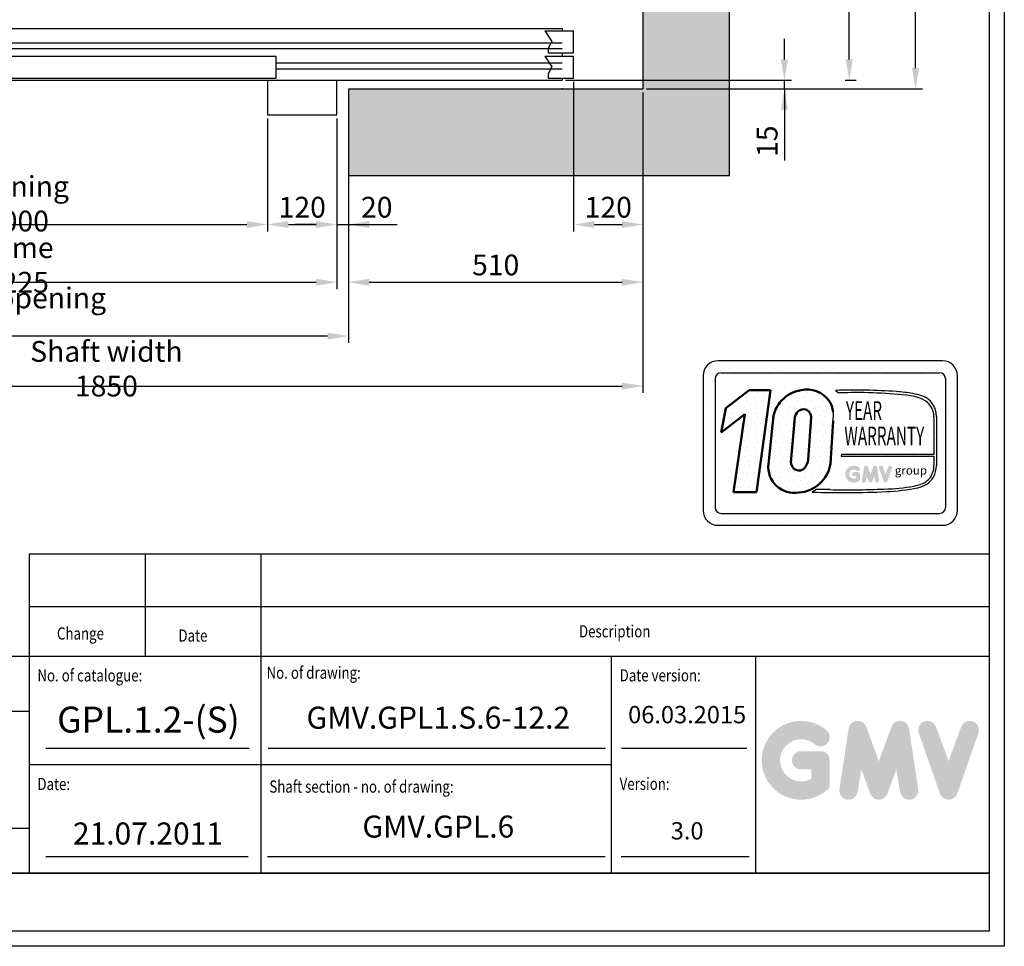
# Model space of a CAD drawing. Units: inches. Extents: x 65716 to 124228, y 0 to 77069.
# Drawn here: x 73470 to 75175, y 36350 to 37956 of the extents above; entities that cross this region are included whole.
import ezdxf
from ezdxf.enums import TextEntityAlignment as Align

# ---------------------------------------------------------------- set-up
doc = ezdxf.new("R2010")
doc.units = ezdxf.units.IN
doc.header["$MEASUREMENT"] = 0
doc.linetypes.add('CONTINUA', pattern=[0])
for name, color, linetype in [('CAMPITURE', 1, 'Continuous'), ('CARTIGLIO', 7, 'CONTINUA'), ('MURO', 7, 'Continuous'), ('PORTE', 2, 'Continuous'), ('TELAI', 3, 'Continuous'), ('TESTO', 2, 'Continuous'), ('VANO', 7, 'Continuous')]:
    doc.layers.add(name, color=color, linetype=linetype)
doc.layers.add('QUOTE', color=1, linetype='Continuous', lineweight=15)
doc.styles.add('GMV', font='verdana.TTF')
doc.styles.add('QUOTE', font='romans.shx', dxfattribs={"width": 0.8})
doc.dimstyles.new('GMV', dxfattribs={"dimscale": 12, "dimtxt": 3, "dimasz": 3, "dimexe": 1, "dimexo": 0.5, "dimgap": 1, "dimtad": 1, "dimdec": 1, "dimdsep": 46, "dimtxsty": 'QUOTE', "dimcen": 0, "dimclrt": 2, "dimadec": 0, "dimazin": 0, "dimtfac": 1, "dimtdec": 1, "dimtmove": 0, "dimatfit": 3, "dimfxl": 1, "dimtvp": 1, "dimtolj": 1, "dimarcsym": 0})
pattern_1 = [(0, (74598.402, 37041.545), (0, 43.2), [0, -43.2]), (0, (74612.226, 37042.41), (0, 43.2), [0, -43.2]), (0, (74604.45, 37051.913), (0, 43.2), [0, -43.2]), (0, (74613.954, 37058.825), (0, 43.2), [0, -43.2]), (0, (74602.722, 37061.417), (0, 43.2), [0, -43.2]), (0, (74606.18, 37071.785), (0, 43.2), [0, -43.2]), (0, (74600.13, 37079.56), (0, 43.2), [0, -43.2]), (0, (74613.954, 37078.697), (0, 43.2), [0, -43.2]), (0, (74624.322, 37080.425), (0, 43.2), [0, -43.2]), (0, (74629.506, 37070.057), (0, 43.2), [0, -43.2]), (0, (74638.146, 37069.193), (0, 43.2), [0, -43.2]), (0, (74638.146, 37053.64), (0, 43.2), [0, -43.2]), (0, (74630.37, 37048.457), (0, 43.2), [0, -43.2]), (0, (74618.274, 37051.05), (0, 43.2), [0, -43.2]), (0, (74626.05, 37058.825), (0, 43.2), [0, -43.2]), (0, (74618.274, 37066.6), (0, 43.2), [0, -43.2]), (0, (74636.42, 37042.41), (0, 43.2), [0, -43.2])]

# ---------------------------------------------------------------- blocks, each defined once
blk = doc.blocks.new('*D1158')
at = {"layer": 'Defpoints', "color": 0}
for p in [(74548.9, 39866.1), (75021.1, 39866.1), (74548.9, 37836.1)]:
    blk.add_point(p, dxfattribs=at)
at = {"layer": 'QUOTE', "color": 0, "lineweight": -2}
for p, q in [((74554.9, 39866.1), (75033.1, 39866.1)), ((75021.1, 37872.1), (75021.1, 39830.1)), ((74554.9, 37836.1), (75033.1, 37836.1))]:
    blk.add_line(p, q, dxfattribs=at)
at = {"layer": 'QUOTE', "color": 0}
for points in [[(75027.1, 39830.1), (75015.1, 39830.1), (75021.1, 39866.1)], [(75015.1, 37872.1), (75027.1, 37872.1), (75021.1, 37836.1)]]:
    blk.add_solid(points, dxfattribs=at)
at = {"layer": 'QUOTE', "color": 2, "insert": (74985.1, 38851.1), "char_height": 36, "attachment_point": 5, "rotation": 90, "style": 'QUOTE'}
blk.add_mtext('Shaft depth \\A1;2030', dxfattribs=at)
blk = doc.blocks.new('*D1177')
at = {"layer": 'Defpoints', "color": 0}
for p in [(72778.9, 37791.1), (74018.9, 37785.1), (74018.9, 37501.1)]:
    blk.add_point(p, dxfattribs=at)
at = {"layer": 'QUOTE', "color": 0, "linetype": 'ByBlock', "lineweight": -2}
for p, q in [((72778.9, 37785.1), (72778.9, 37489.1)), ((74018.9, 37779.1), (74018.9, 37489.1)), ((72814.9, 37501.1), (73982.9, 37501.1))]:
    blk.add_line(p, q, dxfattribs=at)
at = {"layer": 'QUOTE', "color": 0}
for points in [[(72814.9, 37507.1), (72814.9, 37495.1), (72778.9, 37501.1)], [(73982.9, 37495.1), (73982.9, 37507.1), (74018.9, 37501.1)]]:
    blk.add_solid(points, dxfattribs=at)
at = {"layer": 'QUOTE', "color": 2, "insert": (73398.9, 37531.1), "char_height": 36, "attachment_point": 5, "style": 'QUOTE'}
blk.add_mtext('Door frame \\A1;1240x2225', dxfattribs=at)
blk = doc.blocks.new('*D1178')
at = {"layer": 'Defpoints', "color": 0}
for p in [(72698.9, 37836.1), (74548.9, 37836.1), (74548.9, 37321.2)]:
    blk.add_point(p, dxfattribs=at)
at = {"layer": 'QUOTE', "color": 0, "lineweight": -2}
for p, q in [((72698.9, 37830.1), (72698.9, 37309.2)), ((74548.9, 37830.1), (74548.9, 37309.2)), ((72734.9, 37321.2), (74512.9, 37321.2))]:
    blk.add_line(p, q, dxfattribs=at)
at = {"layer": 'QUOTE', "color": 0}
for points in [[(72734.9, 37327.2), (72734.9, 37315.2), (72698.9, 37321.2)], [(74512.9, 37315.2), (74512.9, 37327.2), (74548.9, 37321.2)]]:
    blk.add_solid(points, dxfattribs=at)
at = {"layer": 'QUOTE', "color": 2, "insert": (73619.7, 37351.2), "char_height": 36, "attachment_point": 5, "style": 'QUOTE'}
blk.add_mtext('Shaft width \\A1;1850', dxfattribs=at)
blk = doc.blocks.new('*D1179')
at = {"layer": 'Defpoints', "color": 0}
for p in [(72898.9, 37791.1), (73898.9, 37791.1), (73898.9, 37601.1)]:
    blk.add_point(p, dxfattribs=at)
at = {"layer": 'QUOTE', "color": 0, "lineweight": -2}
for p, q in [((72898.9, 37785.1), (72898.9, 37589.1)), ((73898.9, 37785.1), (73898.9, 37589.1)), ((72934.9, 37601.1), (73862.9, 37601.1))]:
    blk.add_line(p, q, dxfattribs=at)
at = {"layer": 'QUOTE', "color": 0}
for points in [[(72934.9, 37607.1), (72934.9, 37595.1), (72898.9, 37601.1)], [(73862.9, 37595.1), (73862.9, 37607.1), (73898.9, 37601.1)]]:
    blk.add_solid(points, dxfattribs=at)
at = {"layer": 'QUOTE', "color": 2, "insert": (73398.9, 37637.1), "char_height": 36, "attachment_point": 5, "style": 'QUOTE'}
blk.add_mtext('Door opening \\A1;1000x2000', dxfattribs=at)
blk = doc.blocks.new('*D1186')
at = {"layer": 'Defpoints', "color": 0}
for p in [(74548.9, 37836.1), (74038.9, 37776.1), (74548.9, 37501.1)]:
    blk.add_point(p, dxfattribs=at)
at = {"layer": 'QUOTE', "color": 0, "lineweight": -2}
for p, q in [((74548.9, 37830.1), (74548.9, 37489.1)), ((74038.9, 37770.1), (74038.9, 37489.1)), ((74074.9, 37501.1), (74512.9, 37501.1))]:
    blk.add_line(p, q, dxfattribs=at)
at = {"layer": 'QUOTE', "color": 0}
for points in [[(74074.9, 37507.1), (74074.9, 37495.1), (74038.9, 37501.1)], [(74512.9, 37495.1), (74512.9, 37507.1), (74548.9, 37501.1)]]:
    blk.add_solid(points, dxfattribs=at)
at = {"layer": 'QUOTE', "color": 2, "insert": (74293.9, 37531.1), "char_height": 36, "attachment_point": 5, "style": 'QUOTE'}
blk.add_mtext('\\A1;510', dxfattribs=at)
blk = doc.blocks.new('*D1189')
at = {"layer": 'Defpoints', "color": 0}
for p in [(73898.9, 37791.1), (74018.9, 37791.1), (74018.9, 37601.1)]:
    blk.add_point(p, dxfattribs=at)
at = {"layer": 'QUOTE', "color": 0, "linetype": 'ByBlock', "lineweight": -2}
for p, q in [((73898.9, 37785.1), (73898.9, 37589.1)), ((74018.9, 37785.1), (74018.9, 37589.1)), ((73934.9, 37601.1), (73982.9, 37601.1))]:
    blk.add_line(p, q, dxfattribs=at)
at = {"layer": 'QUOTE', "color": 0}
for points in [[(73934.9, 37607.1), (73934.9, 37595.1), (73898.9, 37601.1)], [(73982.9, 37595.1), (73982.9, 37607.1), (74018.9, 37601.1)]]:
    blk.add_solid(points, dxfattribs=at)
at = {"layer": 'QUOTE', "color": 2, "insert": (73958.9, 37631.1), "char_height": 36, "attachment_point": 5, "style": 'QUOTE'}
blk.add_mtext('\\A1;120', dxfattribs=at)
blk = doc.blocks.new('*D1190')
at = {"layer": 'Defpoints', "color": 0}
for p in [(74893.3, 38301.1), (74906.3, 38301.1), (74893.3, 37851.1)]:
    blk.add_point(p, dxfattribs=at)
at = {"layer": 'QUOTE', "color": 0, "linetype": 'ByBlock', "lineweight": -2}
for p, q in [((74899.3, 38301.1), (74918.3, 38301.1)), ((74906.3, 37887.1), (74906.3, 38265.1)), ((74899.3, 37851.1), (74918.3, 37851.1))]:
    blk.add_line(p, q, dxfattribs=at)
at = {"layer": 'QUOTE', "color": 0}
for points in [[(74912.3, 38265.1), (74900.3, 38265.1), (74906.3, 38301.1)], [(74900.3, 37887.1), (74912.3, 37887.1), (74906.3, 37851.1)]]:
    blk.add_solid(points, dxfattribs=at)
at = {"layer": 'QUOTE', "color": 2, "insert": (74876.3, 38076.1), "char_height": 36, "attachment_point": 5, "rotation": 90, "style": 'QUOTE'}
blk.add_mtext('\\A1;450', dxfattribs=at)
blk = doc.blocks.new('*D1191')
at = {"layer": 'Defpoints', "color": 0}
for p in [(74428.9, 37854.6), (74548.9, 37836.1), (74548.9, 37601.1)]:
    blk.add_point(p, dxfattribs=at)
at = {"layer": 'QUOTE', "color": 0, "linetype": 'ByBlock', "lineweight": -2}
for p, q in [((74428.9, 37848.6), (74428.9, 37589.1)), ((74548.9, 37830.1), (74548.9, 37589.1)), ((74464.9, 37601.1), (74512.9, 37601.1))]:
    blk.add_line(p, q, dxfattribs=at)
at = {"layer": 'QUOTE', "color": 0}
for points in [[(74464.9, 37607.1), (74464.9, 37595.1), (74428.9, 37601.1)], [(74512.9, 37595.1), (74512.9, 37607.1), (74548.9, 37601.1)]]:
    blk.add_solid(points, dxfattribs=at)
at = {"layer": 'QUOTE', "color": 2, "insert": (74488.9, 37631.1), "char_height": 36, "attachment_point": 5, "style": 'QUOTE'}
blk.add_mtext('\\A1;120', dxfattribs=at)
blk = doc.blocks.new('*D1472')
at = {"color": 0, "lineweight": -2}
for p, q in [((74038.9, 37712), (74038.9, 37395.9)), ((72758.9, 37680.1), (72758.9, 37395.9)), ((74002.9, 37407.9), (72794.9, 37407.9))]:
    blk.add_line(p, q, dxfattribs=at)
at = {"color": 0}
for points in [[(72794.9, 37413.9), (72794.9, 37401.9), (72758.9, 37407.9)], [(74002.9, 37401.9), (74002.9, 37413.9), (74038.9, 37407.9)]]:
    blk.add_solid(points, dxfattribs=at)
at = {"layer": 'Defpoints', "color": 0}
for p in [(74038.9, 37718), (72758.9, 37686.1), (72758.9, 37407.9)]:
    blk.add_point(p, dxfattribs=at)
at = {"color": 2, "insert": (73398.9, 37443.9), "char_height": 36, "attachment_point": 5, "style": 'QUOTE'}
blk.add_mtext('Shaft door opening \\A1;1280', dxfattribs=at)
blk = doc.blocks.new('*D1471')
at = {"layer": 'Defpoints', "color": 0}
for p in [(74038.9, 37778), (74018.9, 37733), (74038.9, 37601.1)]:
    blk.add_point(p, dxfattribs=at)
at = {"layer": 'QUOTE', "color": 0, "lineweight": -2}
for p, q in [((74038.9, 37772), (74038.9, 37589.1)), ((74018.9, 37727), (74018.9, 37589.1)), ((73982.9, 37601.1), (73946.9, 37601.1)), ((74018.9, 37601.1), (74038.9, 37601.1)), ((74038.9, 37601.1), (74123.2, 37601.1)), ((74074.9, 37601.1), (74110.9, 37601.1))]:
    blk.add_line(p, q, dxfattribs=at)
at = {"layer": 'QUOTE', "color": 0}
for points in [[(73982.9, 37595.1), (73982.9, 37607.1), (74018.9, 37601.1)], [(74074.9, 37607.1), (74074.9, 37595.1), (74038.9, 37601.1)]]:
    blk.add_solid(points, dxfattribs=at)
at = {"layer": 'QUOTE', "color": 2, "insert": (74087.9, 37631.1), "char_height": 36, "attachment_point": 5, "style": 'QUOTE'}
blk.add_mtext('\\A1;20', dxfattribs=at)
blk = doc.blocks.new('*D8847')
at = {"layer": 'Defpoints', "color": 0}
for p in [(74408.9, 37851.1), (74794, 37851.1), (74548.9, 37836.1)]:
    blk.add_point(p, dxfattribs=at)
at = {"layer": 'QUOTE', "color": 0, "linetype": 'ByBlock', "lineweight": -2}
for p, q in [((74794, 37887.1), (74794, 37923.1)), ((74414.9, 37851.1), (74806, 37851.1)), ((74794, 37836.1), (74794, 37851.1)), ((74554.9, 37836.1), (74806, 37836.1)), ((74794, 37836.1), (74794, 37712.3)), ((74794, 37800.1), (74794, 37764.1))]:
    blk.add_line(p, q, dxfattribs=at)
at = {"layer": 'QUOTE', "color": 0}
for points in [[(74788, 37887.1), (74800, 37887.1), (74794, 37851.1)], [(74800, 37800.1), (74788, 37800.1), (74794, 37836.1)]]:
    blk.add_solid(points, dxfattribs=at)
at = {"layer": 'QUOTE', "color": 2, "insert": (74764, 37745.5), "char_height": 36, "attachment_point": 5, "rotation": 90, "style": 'QUOTE'}
blk.add_mtext('\\A1;15', dxfattribs=at)

msp = doc.modelspace()

# ---------------------------------------------------------------- hatches: boundary and pattern name
h = msp.add_hatch()
h.set_pattern_fill('DOTS2', color=256, scale=43.2, style=0)
h.set_pattern_definition(pattern_1)
h.paths.add_polyline_path([(74705.85308, 37137.5763), (74745.78981, 37137.5763), (74769.92692, 37314.00767), (74732.89855, 37314.00767), (74692.76093, 37282.91515), (74684.28548, 37240.80909), (74725.25058, 37272.54717)])
h = msp.add_hatch()
h.set_pattern_fill('DOTS2', color=256, scale=43.2, style=0)
h.set_pattern_definition(pattern_1)
h.paths.add_polyline_path([(74878.18937, 37260.82931, 0.0717377161), (74878.33692, 37276.39383, 0.1135880489), (74871.06743, 37296.23011, 0.2931262297), (74822.69834, 37314.02614, 0.1581829566), (74788.52833, 37295.86837, 0.1106407523), (74775.12225, 37269.92316), (74766.29558, 37185.61086, 0.4930046839), (74818.74656, 37136.50563, 0.3493587254), (74873.87093, 37186.95968)])
h.paths.add_polyline_path([(74811.81242, 37266.72457, -0.1166649731), (74817.18315, 37276.94325, -0.6779291205), (74840.44451, 37267.22431), (74835.20354, 37193.62918, -0.1291997499), (74828.85469, 37178.93708, -0.6685621845), (74805.35586, 37188.65602)], flags=16)
h = msp.add_hatch()
h.set_pattern_fill('DOTS2', color=256, scale=21.6, style=0)
h.set_pattern_definition([(0, (74597.538, 37041.113), (0, 21.6), [0, -21.6]), (0, (74604.45, 37041.545), (0, 21.6), [0, -21.6]), (0, (74600.562, 37046.297), (0, 21.6), [0, -21.6]), (0, (74605.314, 37049.753), (0, 21.6), [0, -21.6]), (0, (74599.698, 37051.049), (0, 21.6), [0, -21.6]), (0, (74601.426, 37056.233), (0, 21.6), [0, -21.6]), (0, (74598.402, 37060.12), (0, 21.6), [0, -21.6]), (0, (74605.314, 37059.689), (0, 21.6), [0, -21.6]), (0, (74610.498, 37060.553), (0, 21.6), [0, -21.6]), (0, (74613.09, 37055.369), (0, 21.6), [0, -21.6]), (0, (74617.41, 37054.937), (0, 21.6), [0, -21.6]), (0, (74617.41, 37047.16), (0, 21.6), [0, -21.6]), (0, (74613.522, 37044.569), (0, 21.6), [0, -21.6]), (0, (74607.474, 37045.865), (0, 21.6), [0, -21.6]), (0, (74611.362, 37049.753), (0, 21.6), [0, -21.6]), (0, (74607.474, 37053.64), (0, 21.6), [0, -21.6]), (0, (74616.546, 37041.545), (0, 21.6), [0, -21.6])])
h.paths.add_polyline_path([(75024.22911, 37149.40303, -0.0522625924), (74973.20304, 37142.97007, -0.0157616884), (74872.44402, 37141.6902, 0.0027296492), (74849.70154, 37141.74865), (74842.21035, 37137.52264, 0.0208455704), (74970.21804, 37138.26827, 0.0412098112), (75025.06572, 37145.02943, 0.2076152963), (75052.33025, 37163.55991, 0.0987016061), (75057.23615, 37183.25466), (75057.23615, 37268.60385, 0.3290611992), (75032.00623, 37304.20642, 0.0336253704), (75016.42906, 37308.14102, 0.0275145385), (74988.06804, 37311.60776, 0.0266431036), (74882.5504, 37313.74564), (74888.35083, 37309.22326, -0.0368992387), (75005.23885, 37305.26444, -0.0829702551), (75033.87949, 37298.12931, -0.2849406718), (75052.92742, 37268.08845), (75052.92742, 37202.35244), (74892.7547, 37202.35244), (74892.05377, 37199.62967), (75052.92742, 37199.62967), (75052.92742, 37183.97234, -0.1642502171), (75045.70027, 37161.7125, -0.1661498076)])
h = msp.add_hatch(color=256)
h.paths.add_polyline_path([(74924.75258, 37158.4994), (74924.75258, 37168.62483, 0.4287573781), (74921.16014, 37172.04404, 0.0001472212), (74921.15813, 37172.04822), (74914.06749, 37172.04822, 1), (74914.06749, 37165.20144), (74917.9058, 37165.20144), (74917.9058, 37161.74994, -1.9042134634), (74919.12867, 37174.65651), (74919.12867, 37174.65651, 1), (74923.5297, 37179.90144, 2.3147547561)])
h.paths.add_polyline_path([(74928.39002, 37157.84048, 0.9912278492), (74935.14997, 37156.75524), (74936.58237, 37165.20144), (74939.87994, 37156.1552, 0.6998439001), (74946.31266, 37156.1552), (74949.61022, 37165.20144), (74951.04262, 37156.75524, 0.9912278492), (74957.80258, 37157.84048), (74954.37919, 37180.43486, 0.7764552148), (74947.779, 37181.097), (74943.0963, 37168.28249), (74938.4136, 37181.097, 0.7764552148), (74931.81341, 37180.43486)])
h.paths.add_polyline_path([(74964.46929, 37181.097, 0.9927481584), (74958.02167, 37178.79395), (74958.02167, 37178.79394, 0.0003132327), (74958.02309, 37178.78989, -0.0001907072), (74958.02222, 37178.79236), (74965.92036, 37156.19799, 0.7097744405), (74972.38363, 37156.19799), (74980.28176, 37178.79236, 0.9932437394), (74973.8341, 37181.09538, -0.0001260312), (74973.83469, 37181.097), (74969.15199, 37168.28249)])
at = {"layer": 'CAMPITURE'}
h = msp.add_hatch(dxfattribs=at)
h.set_pattern_fill('CONCRETE2', color=256, scale=150, style=0)
h.paths.add_polyline_path([(74548.88586, 39866.07929), (74548.88586, 37836.07929), (74038.88611, 37836.07929), (74038.88611, 37686.07929), (74698.88586, 37686.07929), (74698.88586, 40016.07929), (74038.88611, 40016.07929), (74038.88611, 39866.07929)])
at = {"layer": 'QUOTE'}
h = msp.add_hatch(color=256, dxfattribs=at)
h.paths.add_polyline_path([(74872.4298, 36625.69448), (74872.4298, 36672.64989, 0.4287573781), (74855.77035, 36688.50605, 0.0001472212), (74855.761, 36688.52542), (74822.8791, 36688.52542, 1), (74822.8791, 36656.77436), (74840.67873, 36656.77436), (74840.67873, 36640.76846, -1.9042134634), (74846.34967, 36700.62102), (74846.34967, 36700.62102, 1), (74866.75886, 36724.94375, 2.3147547561)])
h.paths.add_polyline_path([(74889.29797, 36622.63887, 0.9912278492), (74920.6464, 36617.60618), (74927.28898, 36656.77436), (74942.581, 36614.8236, 0.6998439001), (74972.41193, 36614.8236), (74987.70395, 36656.77436), (74994.34654, 36617.60618, 0.9912278492), (75025.69496, 36622.63887), (75009.81943, 36727.41739, 0.7764552148), (74979.21189, 36730.488), (74957.49647, 36671.06233), (74935.78104, 36730.488, 0.7764552148), (74905.1735, 36727.41739)])
h.paths.add_polyline_path([(75056.61099, 36730.488, 0.9927481584), (75026.71095, 36719.80791), (75026.71097, 36719.80785, 0.0003132327), (75026.71754, 36719.78908, -0.0001907072), (75026.71354, 36719.80051), (75063.34012, 36615.02199, 0.7097744405), (75093.31272, 36615.02199), (75129.9393, 36719.80051, 0.9932437394), (75100.0391, 36730.48049, -0.0001260312), (75100.04185, 36730.488), (75078.32642, 36671.06233)])

# ---------------------------------------------------------------- linework, layer by layer
for p, q in [((75067.79704, 37365.02515), (74678.99704, 37365.02515)), ((74656.17374, 37351.25899), (74656.17374, 37351.25899)), ((74664.02907, 37351.25899), (74664.02907, 37351.25899)), ((74680.48827, 37351.25899), (74680.48827, 37351.25899)), ((74696.94747, 37351.25899), (74696.94747, 37351.25899)), ((74713.40667, 37351.25899), (74713.40667, 37351.25899)), ((74729.86587, 37351.25899), (74729.86587, 37351.25899)), ((74746.32507, 37351.25899), (74746.32507, 37351.25899)), ((74762.78427, 37351.25899), (74762.78427, 37351.25899)), ((74779.24347, 37351.25899), (74779.24347, 37351.25899)), ((74795.70267, 37351.25899), (74795.70267, 37351.25899)), ((74812.16187, 37351.25899), (74812.16187, 37351.25899)), ((74828.62107, 37351.25899), (74828.62107, 37351.25899)), ((74845.08027, 37351.25899), (74845.08027, 37351.25899)), ((74861.53947, 37351.25899), (74861.53947, 37351.25899)), ((74877.99867, 37351.25899), (74877.99867, 37351.25899)), ((74894.45787, 37351.25899), (74894.45787, 37351.25899)), ((74910.91707, 37351.25899), (74910.91707, 37351.25899)), ((74927.37627, 37351.25899), (74927.37627, 37351.25899)), ((74943.83547, 37351.25899), (74943.83547, 37351.25899)), ((74960.29467, 37351.25899), (74960.29467, 37351.25899)), ((74976.75387, 37351.25899), (74976.75387, 37351.25899)), ((74993.21307, 37351.25899), (74993.21307, 37351.25899)), ((75009.67227, 37351.25899), (75009.67227, 37351.25899)), ((75026.13147, 37351.25899), (75026.13147, 37351.25899)), ((75042.59067, 37351.25899), (75042.59067, 37351.25899)), ((75059.04987, 37351.25899), (75059.04987, 37351.25899)), ((75075.50907, 37351.25899), (75075.50907, 37351.25899)), ((74653.07704, 37339.10515), (74653.07704, 37105.82515)), ((74653.07704, 37334.79979), (74653.07704, 37334.79979)), ((74664.02907, 37334.79979), (74664.02907, 37334.79979)), ((74673.81304, 37333.92115), (74673.81304, 37111.00915)), ((74684.18104, 37344.28915), (75062.61304, 37344.28915)), ((75072.90417, 37334.79979), (75072.90417, 37334.79979)), ((75072.98104, 37333.92115), (75072.98104, 37111.00915)), ((75075.50907, 37334.79979), (75075.50907, 37334.79979)), ((75091.96827, 37334.79979), (75091.96827, 37334.79979)), ((75093.71704, 37105.82515), (75093.71704, 37339.10515)), ((74653.07704, 37318.34059), (74653.07704, 37318.34059)), ((74664.02907, 37318.34059), (74664.02907, 37318.34059)), ((74882.5504, 37313.74564), (74888.35083, 37309.22326)), ((75072.98104, 37318.34059), (75072.98104, 37318.34059)), ((75075.50907, 37318.34059), (75075.50907, 37318.34059)), ((75091.96827, 37318.34059), (75091.96827, 37318.34059)), ((74653.07704, 37301.88139), (74653.07704, 37301.88139)), ((74664.02907, 37301.88139), (74664.02907, 37301.88139)), ((75072.98104, 37301.88139), (75072.98104, 37301.88139)), ((75075.50907, 37301.88139), (75075.50907, 37301.88139)), ((75091.96827, 37301.88139), (75091.96827, 37301.88139)), ((74653.07704, 37285.42219), (74653.07704, 37285.42219)), ((74664.02907, 37285.42219), (74664.02907, 37285.42219)), ((75072.98104, 37285.42219), (75072.98104, 37285.42219)), ((75075.50907, 37285.42219), (75075.50907, 37285.42219)), ((75091.96827, 37285.42219), (75091.96827, 37285.42219)), ((74653.07704, 37268.96299), (74653.07704, 37268.96299)), ((74664.02907, 37268.96299), (74664.02907, 37268.96299)), ((75052.92742, 37268.08845), (75052.92742, 37202.35244)), ((75057.23615, 37268.60385), (75057.23615, 37183.25466)), ((75072.98104, 37268.96299), (75072.98104, 37268.96299)), ((75075.50907, 37268.96299), (75075.50907, 37268.96299)), ((75091.96827, 37268.96299), (75091.96827, 37268.96299)), ((74653.07704, 37252.50379), (74653.07704, 37252.50379)), ((74664.02907, 37252.50379), (74664.02907, 37252.50379)), ((75072.98104, 37252.50379), (75072.98104, 37252.50379)), ((75075.50907, 37252.50379), (75075.50907, 37252.50379)), ((75091.96827, 37252.50379), (75091.96827, 37252.50379)), ((74653.07704, 37236.04459), (74653.07704, 37236.04459)), ((74664.02907, 37236.04459), (74664.02907, 37236.04459)), ((75072.98104, 37236.04459), (75072.98104, 37236.04459)), ((75075.50907, 37236.04459), (75075.50907, 37236.04459)), ((75091.96827, 37236.04459), (75091.96827, 37236.04459)), ((74653.07704, 37219.58539), (74653.07704, 37219.58539)), ((74664.02907, 37219.58539), (74664.02907, 37219.58539)), ((75072.98104, 37219.58539), (75072.98104, 37219.58539)), ((75075.50907, 37219.58539), (75075.50907, 37219.58539)), ((75091.96827, 37219.58539), (75091.96827, 37219.58539)), ((74653.07704, 37203.12619), (74653.07704, 37203.12619)), ((74664.02907, 37203.12619), (74664.02907, 37203.12619)), ((74892.7547, 37202.35244), (74892.05377, 37199.62967)), ((74892.05377, 37199.62967), (75052.92742, 37199.62967)), ((75052.92742, 37202.35244), (74892.7547, 37202.35244)), ((75052.92742, 37199.62967), (75052.92742, 37183.97234)), ((75072.98104, 37203.12619), (75072.98104, 37203.12619)), ((75075.50907, 37203.12619), (75075.50907, 37203.12619)), ((75091.96827, 37203.12619), (75091.96827, 37203.12619)), ((74653.07704, 37186.66699), (74653.07704, 37186.66699)), ((74664.02907, 37186.66699), (74664.02907, 37186.66699)), ((75072.98104, 37186.66699), (75072.98104, 37186.66699)), ((75075.50907, 37186.66699), (75075.50907, 37186.66699)), ((75091.96827, 37186.66699), (75091.96827, 37186.66699)), ((74653.07704, 37170.20779), (74653.07704, 37170.20779)), ((74664.02907, 37170.20779), (74664.02907, 37170.20779)), ((75072.98104, 37170.20779), (75072.98104, 37170.20779)), ((75075.50907, 37170.20779), (75075.50907, 37170.20779)), ((75091.96827, 37170.20779), (75091.96827, 37170.20779)), ((74653.07704, 37153.74859), (74653.07704, 37153.74859)), ((74664.02907, 37153.74859), (74664.02907, 37153.74859)), ((74849.70154, 37141.74865), (74842.21035, 37137.52264)), ((75072.98104, 37153.74859), (75072.98104, 37153.74859)), ((75075.50907, 37153.74859), (75075.50907, 37153.74859)), ((75091.96827, 37153.74859), (75091.96827, 37153.74859)), ((74653.07704, 37137.28939), (74653.07704, 37137.28939)), ((74664.02907, 37137.28939), (74664.02907, 37137.28939)), ((75072.98104, 37137.28939), (75072.98104, 37137.28939)), ((75075.50907, 37137.28939), (75075.50907, 37137.28939)), ((75091.96827, 37137.28939), (75091.96827, 37137.28939)), ((74653.07704, 37120.83019), (74653.07704, 37120.83019)), ((74664.02907, 37120.83019), (74664.02907, 37120.83019)), ((75072.98104, 37120.83019), (75072.98104, 37120.83019)), ((75075.50907, 37120.83019), (75075.50907, 37120.83019)), ((75091.96827, 37120.83019), (75091.96827, 37120.83019)), ((74653.22026, 37104.37099), (74653.22026, 37104.37099)), ((74664.02907, 37104.37099), (74664.02907, 37104.37099)), ((74684.18104, 37100.64115), (75062.61304, 37100.64115)), ((75070.51315, 37104.37099), (75070.51315, 37104.37099)), ((75075.50907, 37104.37099), (75075.50907, 37104.37099)), ((75091.96827, 37104.37099), (75091.96827, 37104.37099)), ((74660.32837, 37087.91179), (74660.32837, 37087.91179)), ((74664.02907, 37087.91179), (74664.02907, 37087.91179)), ((74678.99704, 37079.90515), (75067.79704, 37079.90515)), ((74680.48827, 37087.91179), (74680.48827, 37087.91179)), ((74696.94747, 37087.91179), (74696.94747, 37087.91179)), ((74713.40667, 37087.91179), (74713.40667, 37087.91179)), ((74729.86587, 37087.91179), (74729.86587, 37087.91179)), ((74746.32507, 37087.91179), (74746.32507, 37087.91179)), ((74762.78427, 37087.91179), (74762.78427, 37087.91179)), ((74779.24347, 37087.91179), (74779.24347, 37087.91179)), ((74795.70267, 37087.91179), (74795.70267, 37087.91179)), ((74812.16187, 37087.91179), (74812.16187, 37087.91179)), ((74828.62107, 37087.91179), (74828.62107, 37087.91179)), ((74845.08027, 37087.91179), (74845.08027, 37087.91179)), ((74861.53947, 37087.91179), (74861.53947, 37087.91179)), ((74877.99867, 37087.91179), (74877.99867, 37087.91179)), ((74894.45787, 37087.91179), (74894.45787, 37087.91179)), ((74910.91707, 37087.91179), (74910.91707, 37087.91179)), ((74927.37627, 37087.91179), (74927.37627, 37087.91179)), ((74943.83547, 37087.91179), (74943.83547, 37087.91179)), ((74960.29467, 37087.91179), (74960.29467, 37087.91179)), ((74976.75387, 37087.91179), (74976.75387, 37087.91179)), ((74993.21307, 37087.91179), (74993.21307, 37087.91179)), ((75009.67227, 37087.91179), (75009.67227, 37087.91179)), ((75026.13147, 37087.91179), (75026.13147, 37087.91179)), ((75042.59067, 37087.91179), (75042.59067, 37087.91179)), ((75059.04987, 37087.91179), (75059.04987, 37087.91179)), ((75075.50907, 37087.91179), (75075.50907, 37087.91179))]:
    msp.add_line(p, q)
at = {"lineweight": 50}
for p, q in [((74692.76093, 37282.91515), (74732.89855, 37314.00767)), ((74732.89855, 37314.00767), (74769.92692, 37314.00767)), ((74769.92692, 37314.00767), (74745.78981, 37137.5763)), ((74684.28548, 37240.80909), (74692.76093, 37282.91515)), ((74725.25058, 37272.54717), (74684.28548, 37240.80909)), ((74705.85308, 37137.5763), (74725.25058, 37272.54717)), ((74775.12225, 37269.92316), (74766.29558, 37185.61086)), ((74805.35586, 37188.65602), (74811.81242, 37266.72457)), ((74835.20354, 37193.62918), (74840.44451, 37267.22431)), ((74878.18937, 37260.82931), (74873.87093, 37186.95968)), ((74745.78981, 37137.5763), (74705.85308, 37137.5763))]:
    msp.add_line(p, q, dxfattribs=at)
for centre, radius, start, end in [((74678.99704, 37339.10515), 25.92, 90, 180), ((75067.79704, 37339.10515), 25.92, 0, 90), ((74684.18104, 37333.92115), 10.368, 90, 180), ((75062.61304, 37333.92115), 10.368, 0, 90), ((74915.26314, 36323.27672), 991.00898, 85.78694509, 91.89165044), ((74920.00949, 36516.38157), 793.47351, 83.83379308, 92.28664072), ((74970.77325, 37052.37832), 259.80573, 79.87882428, 86.18310143), ((74998.20811, 37215.99302), 89.54785, 66.52493063, 85.49685738), ((74994.99748, 37190.49054), 119.58657, 71.97256024, 79.676025), ((75020.50145, 37269.31257), 36.74154, 358.89472246, 71.75220037), ((75019.1863, 37267.75358), 33.74277, 0.56862661, 64.18625856), ((74824.30122, 37269.12313), 54.52266, 351.25037778, 7.66333444), ((75016.3469, 37183.54587), 36.583, 323.35770939, 0.66794636), ((75005.38461, 37185.71232), 51.90975, 334.73861307, 357.28632418), ((75016.95435, 37186.97283), 38.26763, 280.95874384, 318.69276915), ((75017.34631, 37185.71012), 41.40662, 280.74449191, 327.65990843), ((74855.71933, 35058.82259), 2082.93475, 89.53994498, 90.16553294), ((74902.52827, 38740.09657), 1598.68946, 268.92174068, 272.53375448), ((74956.69483, 37473.81815), 335.82228, 272.30786545, 281.74711751), ((74968.02781, 37389.60491), 246.68913, 271.20208304, 283.16889955), ((74897.27577, 38672.41896), 1535.88376, 267.94535698, 272.72211799), ((74684.18104, 37111.00915), 10.368, 180, 270), ((75062.61304, 37111.00915), 10.368, 270, 0), ((74678.99704, 37105.82515), 25.92, 180, 270), ((75067.79704, 37105.82515), 25.92, 270, 0)]:
    msp.add_arc(centre, radius, start, end)
for centre, radius, start, end in [((74833.59271, 37252.2946), 62.68549, 100.00848358, 135.96343554), ((74833.00922, 37267.41991), 47.73316, 37.12585192, 102.4748315), ((74839.73254, 37252.97465), 66.79627, 140.04712258, 165.30140037), ((74831.60708, 37270.51872), 47.09771, 7.16592184, 33.08728479), ((74826.87696, 37267.44808), 13.56939, 359.05512968, 135.59308334), ((74836.09724, 37260.48168), 25.07442, 138.96585377, 165.58317102), ((74804.07462, 37198.36302), 31.4868, 321.90588773, 351.35316204), ((74811.36979, 37181.19121), 45.29037, 174.39988921, 279.37394189), ((74819.11511, 37188.65602), 13.75926, 180, 315.06075983), ((74814.61063, 37196.36494), 60.00202, 273.95252826, 350.98175662)]:
    msp.add_arc(centre, radius, start, end, dxfattribs=at)
at = {"layer": 'CAMPITURE'}
for p, q in [((74378.88611, 37936.75376), (74390.96201, 37918.42463)), ((74378.88611, 37936.75376), (74428.88611, 37936.75376)), ((74428.88611, 37898.75376), (74428.88611, 37936.75376)), ((73413.88611, 37916.07929), (74408.88611, 37916.07929)), ((74390.96201, 37918.42463), (74384.97044, 37906.44666)), ((73413.88611, 37906.07929), (74408.88611, 37906.07929)), ((74378.88611, 37892.64459), (74390.96201, 37874.31546)), ((74378.88611, 37892.64459), (74428.88611, 37892.64459)), ((74384.97044, 37906.44666), (74384.97044, 37898.75376)), ((74384.97044, 37898.75376), (74428.88611, 37898.75376)), ((74428.88611, 37854.64459), (74428.88611, 37892.64459)), ((73913.88611, 37881.07929), (74408.88611, 37881.07929)), ((73913.88611, 37871.07929), (74408.88611, 37871.07929)), ((74390.96201, 37874.31546), (74384.97044, 37862.33749)), ((74384.97044, 37862.33749), (74384.97044, 37854.64459)), ((74384.97044, 37854.64459), (74428.88611, 37854.64459))]:
    msp.add_line(p, q, dxfattribs=at)
at = {"layer": 'CARTIGLIO'}
for p, q in [((75174.80058, 40806.35966), (75174.80058, 36350.35969)), ((75148.74462, 40780.3037), (75148.74462, 36376.41565)), ((75148.74462, 36476.83966), (72022.02942, 36476.83966)), ((72022.02942, 36476.83966), (75148.74462, 36476.83966)), ((72022.02942, 36476.83966), (75148.74462, 36476.83966)), ((75148.74462, 36376.41565), (72022.02942, 36376.41565)), ((75148.74462, 36376.41565), (72022.02942, 36376.41565)), ((75148.74462, 36376.41565), (72022.02942, 36376.41565)), ((75174.80058, 36350.35969), (71995.97346, 36350.35969))]:
    msp.add_line(p, q, dxfattribs=at)
at = {"layer": 'MURO'}
for p, q in [((74698.88586, 37686.07929), (74698.88586, 40016.07929)), ((74548.88586, 39866.07929), (74548.88586, 37836.07929)), ((74038.88611, 37836.07929), (74548.88586, 37836.07929)), ((74038.88611, 37836.07929), (74038.88611, 37686.07929)), ((74038.88611, 37686.07929), (74698.88586, 37686.07929))]:
    msp.add_line(p, q, dxfattribs=at)
at = {"layer": 'PORTE'}
for p, q in [((72878.88611, 37941.07929), (74408.88611, 37941.07929)), ((74408.88611, 37941.07929), (74408.88611, 37936.75376)), ((73383.88611, 37892.64459), (73913.88611, 37892.64459)), ((73913.88611, 37854.64459), (73913.88611, 37892.64459)), ((74408.88611, 37898.75376), (74408.88611, 37892.64459)), ((72898.88611, 37851.07929), (74408.88611, 37851.07929)), ((73383.88611, 37854.64459), (73913.88611, 37854.64459)), ((74408.88611, 37854.64459), (74408.88611, 37851.07929))]:
    msp.add_line(p, q, dxfattribs=at)
msp.add_point((74408.88611, 37836.07929), dxfattribs=at)
at = {"layer": 'TELAI'}
for p, q in [((73898.88611, 37851.07929), (73898.88611, 37791.07929)), ((73898.88611, 37851.07929), (73898.88611, 37791.07929)), ((74018.88611, 37791.07929), (74018.88611, 37851.07929)), ((73898.88611, 37791.07929), (74018.88611, 37791.07929)), ((73898.88611, 37791.07929), (74018.88611, 37791.07929))]:
    msp.add_line(p, q, dxfattribs=at)
at = {"layer": 'TESTO', "color": 4}
for p, q in [((73514.64509, 36693.75553), (73866.94065, 36693.75553)), ((73899.70967, 36693.75553), (74484.29875, 36693.75553)), ((74511.88275, 36693.75553), (74728.94056, 36693.75553)), ((73514.64509, 36505.76178), (73865.25693, 36505.76178)), ((73898.94688, 36505.76178), (74483.53596, 36505.76178)), ((74511.11996, 36505.76178), (74733.05438, 36505.76178))]:
    msp.add_line(p, q, dxfattribs=at)
at = {"layer": 'VANO'}
for p, q in [((75148.74462, 37030.06492), (73485.72297, 37030.06492)), ((73485.72297, 37030.06492), (73485.72297, 36938.46176)), ((73686.571, 37030.06492), (73686.571, 36938.46176)), ((73887.41902, 37030.06492), (73887.41902, 36938.46176)), ((75148.74462, 36938.46176), (73485.72297, 36938.46176)), ((73485.72297, 36938.46176), (73485.72297, 36852.82716)), ((73686.571, 36938.46176), (73686.571, 36852.82716)), ((73887.41902, 36938.46176), (73887.41902, 36852.82716)), ((75148.74462, 36852.82716), (72022.02942, 36852.82716)), ((73485.72297, 36852.82716), (73485.72297, 36476.83966)), ((73887.41902, 36852.82716), (73887.41902, 36476.83966)), ((74494.11713, 36852.82716), (74494.11713, 36476.83966)), ((74743.835, 36852.82716), (74743.835, 36476.83966)), ((73485.72297, 36757.25433), (72022.02942, 36757.25433)), ((74494.11713, 36664.83341), (73485.72297, 36664.83341)), ((72022.02942, 36554.89846), (73485.72297, 36554.89846))]:
    msp.add_line(p, q, dxfattribs=at)

# ---------------------------------------------------------------- texts
at = {"style": 'GMV', "width": 0.6}
for s, p in [('YEAR', (74931.71705, 37274.61871)), ('WARRANTY', (74966.98776, 37230.67081))]:
    msp.add_text(s, height=32.4, dxfattribs=at).set_placement(p, align=Align.MIDDLE)
at = {"style": 'GMV'}
msp.add_text('group', height=14.69664, dxfattribs=at).set_placement((75013.07897, 37173.20264), align=Align.MIDDLE)
at = {"layer": 'TESTO', "color": 4, "style": 'QUOTE', "width": 0.8}
for s, height, p in [('Change', 21.089043, (73534.05581, 36881.90842)), ('Description', 21.0890426, (74438.22013, 36885.68596)), ('Date', 21.089043, (73744.47008, 36878.34454)), ('No. of drawing:', 21.0890426, (73897.05642, 36814.0383)), ('No. of catalogue:', 21.0890426, (73500.18403, 36809.33092)), ('Date version:', 21.0890426, (74508.57819, 36809.44399)), ('Date:', 21.089043, (73500.18403, 36621.12932)), ('Shaft section - no. of drawing:', 21.0890426, (73901.88008, 36616.59147)), ('Version:', 21.089043, (74508.57819, 36621.45024))]:
    msp.add_text(s, height=height, dxfattribs=at).set_placement(p)
at = {"layer": 'TESTO', "color": 2, "attachment_point": 5, "style": 'QUOTE'}
for s, insert, char_height, width in [('\\fTahoma|b0|i0;\\H1.179211x;GPL.1.2-(S)', (73692.49099, 36743.17966), 38.1611247, 420.4251283), ('\\fRomanS|b0|i0|c238|p2;GMV.GPL1.S.6-12.2', (74194.53198, 36746.53059), 38.1611247, 420.4251671), ('06.03.2015', (74625.4946, 36747.93521), 30, 241.6528357), ('21.07.2011', (73691.64913, 36540.896), 38.161125, 420.4251283), ('\\fRomanS|b0|i0|c238|p2;GMV.GPL.6', (74194.53198, 36557.865), 38.1611247, 420.4251671), ('3.0', (74625.4946, 36546.6871), 30, 241.6528357)]:
    msp.add_mtext(s, dxfattribs=dict(at, insert=insert, char_height=char_height, width=width))

# ---------------------------------------------------------------- dimensions: what is measured, and where the dimension line sits
at = {"color": 6}
dim = msp.add_linear_dim(base=(72758.88611, 37407.9171), p1=(74038.88611, 37718.04936), p2=(72758.88611, 37686.07929), angle=180, text='Shaft door opening <>', dimstyle='GMV', dxfattribs=at)
dim.commit()
dim.dimension.update_dxf_attribs({"geometry": '*D1472', "text_midpoint": (73398.88611, 37407.9171), "dimtype": 160})
at = {"layer": 'QUOTE'}
dim = msp.add_linear_dim(base=(75021.05611, 39866.07929), p1=(74548.88586, 37836.07929), p2=(74548.88586, 39866.07929), angle=90, text='Shaft depth <>', dimstyle='GMV', dxfattribs=at)
dim.commit()
dim.dimension.update_dxf_attribs({"geometry": '*D1158', "text_midpoint": (74985.05611, 38851.07929)})
at = {"layer": 'QUOTE', "linetype": 'ByBlock'}
dim = msp.add_linear_dim(base=(74906.27898, 38301.0904), p1=(74893.33788, 37851.07929), p2=(74893.33788, 38301.0904), angle=90, dimstyle='GMV', dxfattribs=at)
dim.commit()
dim.dimension.update_dxf_attribs({"geometry": '*D1190', "text_midpoint": (74876.27898, 38076.08484)})
dim = msp.add_linear_dim(base=(74793.97098, 37851.07929), p1=(74548.88586, 37836.07929), p2=(74408.88611, 37851.07929), angle=270, dimstyle='GMV', dxfattribs=at)
dim.commit()
dim.dimension.update_dxf_attribs({"geometry": '*D8847', "text_midpoint": (74793.97098, 37745.52097), "dimtype": 160})
for base, p1, p2, picture, middle in [((74548.88586, 37601.07929), (74428.88611, 37854.64459), (74548.88586, 37836.07929), '*D1191', (74488.88599, 37631.07929)), ((74018.88611, 37601.07929), (73898.88611, 37791.07929), (74018.88611, 37791.07929), '*D1189', (73958.88611, 37631.07929))]:
    dim = msp.add_linear_dim(base=base, p1=p1, p2=p2, dimstyle='GMV', dxfattribs=at)
    dim.commit()
    dim.dimension.update_dxf_attribs({"geometry": picture, "text_midpoint": middle})
at = {"layer": 'QUOTE'}
dim = msp.add_linear_dim(base=(74548.88586, 37321.20336), p1=(72698.88586, 37836.07929), p2=(74548.88586, 37836.07929), text='Shaft width <>', dimstyle='GMV', dxfattribs=at)
dim.commit()
dim.dimension.update_dxf_attribs({"geometry": '*D1178', "text_midpoint": (73619.69781, 37321.20336), "dimtype": 160})
dim = msp.add_linear_dim(base=(74548.88586, 37501.07929), p1=(74038.88611, 37776.07929), p2=(74548.88586, 37836.07929), dimstyle='GMV', dxfattribs=at)
dim.commit()
dim.dimension.update_dxf_attribs({"geometry": '*D1186', "text_midpoint": (74293.88599, 37531.07929)})
at = {"layer": 'QUOTE', "linetype": 'ByBlock'}
dim = msp.add_linear_dim(base=(74018.88611, 37501.07929), p1=(72778.88611, 37791.07929), p2=(74018.88611, 37785.07929), text='Door frame <>x2225', dimstyle='GMV', dxfattribs=at)
dim.commit()
dim.dimension.update_dxf_attribs({"geometry": '*D1177', "text_midpoint": (73398.88611, 37531.07929)})
at = {"layer": 'QUOTE'}
dim = msp.add_linear_dim(base=(73898.88611, 37601.07929), p1=(72898.88611, 37791.07929), p2=(73898.88611, 37791.07929), text='Door opening <>x2000', dimstyle='GMV', dxfattribs=at)
dim.commit()
dim.dimension.update_dxf_attribs({"geometry": '*D1179', "text_midpoint": (73398.88611, 37637.07929)})
dim = msp.add_linear_dim(base=(74038.88611, 37601.07929), p1=(74018.88611, 37733.04936), p2=(74038.88611, 37778.04936), dimstyle='GMV', dxfattribs=at)
dim.commit()
dim.dimension.update_dxf_attribs({"geometry": '*D1471', "text_midpoint": (74087.88611, 37601.07929), "dimtype": 160})

doc.saveas('drawing.dxf')
